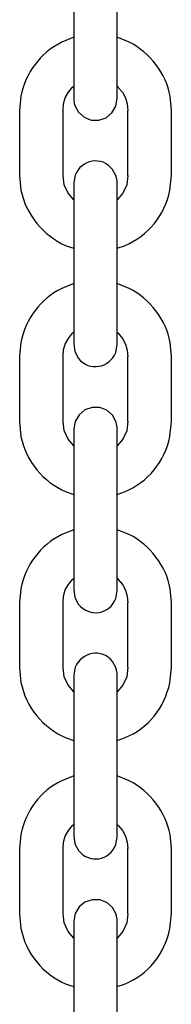
# Model space of a CAD drawing. Units: millimetres. Extents: x 12 to 284, y 10 to 190.
# Drawn here: x 169 to 169, y 141 to 143 of the extents above; entities that cross this region are included whole.
import ezdxf

# ---------------------------------------------------------------- set-up
doc = ezdxf.new("R2010")
doc.units = ezdxf.units.MM
doc.header["$MEASUREMENT"] = 0
doc.layers.add('Draufsicht', color=7, linetype='Continuous', lineweight=0)

msp = doc.modelspace()

# ---------------------------------------------------------------- linework, layer by layer
at = {"layer": 'Draufsicht', "color": 139, "lineweight": 25}
for points, knots in [([(168.6108, 142.8906), (168.6108, 142.8906), (168.6108, 142.8892), (168.6108, 142.8892), (168.6108, 142.8716), (168.6108, 142.8539), (168.6108, 142.8367), (168.6108, 142.8367), (168.6108, 142.8236), (168.6108, 142.8236), (168.6108, 142.8236), (168.6108, 142.7336), (168.6108, 142.7336)], [0, 0, 0, 0, 1, 1, 1, 2, 2, 2, 3, 3, 3, 4, 4, 4, 4]), ([(168.6108, 142.7513), (168.6108, 142.7513), (168.5942, 142.7446), (168.5942, 142.7446), (168.5642, 142.7291), (168.5445, 142.703), (168.5378, 142.6698), (168.5378, 142.6698), (168.536, 142.6504), (168.536, 142.6504)], [0, 0, 0, 0, 1, 1, 1, 2, 2, 2, 3, 3, 3, 3]), ([(168.7459, 142.6504), (168.7459, 142.6504), (168.7441, 142.6698), (168.7441, 142.6698), (168.7392, 142.7008), (168.7159, 142.7305), (168.6877, 142.7446), (168.6877, 142.7446), (168.6708, 142.7513), (168.6708, 142.7513)], [0, 0, 0, 0, 1, 1, 1, 2, 2, 2, 3, 3, 3, 3]), ([(168.6108, 142.7336), (168.6108, 142.7336), (168.6108, 142.7206), (168.6108, 142.7206), (168.6108, 142.703), (168.6108, 142.6853), (168.6108, 142.6677), (168.6108, 142.6677), (168.6108, 142.6666), (168.6108, 142.6666)], [0, 0, 0, 0, 1, 1, 1, 2, 2, 2, 3, 3, 3, 3]), ([(168.6708, 142.6666), (168.6708, 142.6666), (168.6708, 142.6677), (168.6708, 142.6677), (168.6708, 142.685), (168.6708, 142.7026), (168.6708, 142.7202), (168.6708, 142.7202), (168.6708, 142.7333), (168.6708, 142.7333)], [0, 0, 0, 0, 1, 1, 1, 2, 2, 2, 3, 3, 3, 3]), ([(168.596, 142.6504), (168.596, 142.6504), (168.5967, 142.6592), (168.5967, 142.6592), (168.5967, 142.6592), (168.5992, 142.6677), (168.5992, 142.6677), (168.5992, 142.6677), (168.6034, 142.6754), (168.6034, 142.6754), (168.6034, 142.6754), (168.609, 142.6825), (168.609, 142.6825), (168.609, 142.6825), (168.6108, 142.6839), (168.6108, 142.6839)], [0, 0, 0, 0, 1, 1, 1, 2, 2, 2, 3, 3, 3, 4, 4, 4, 5, 5, 5, 5]), ([(168.6708, 142.6839), (168.6708, 142.6839), (168.6725, 142.6821), (168.6725, 142.6821), (168.6725, 142.6821), (168.6782, 142.6754), (168.6782, 142.6754), (168.6782, 142.6754), (168.6824, 142.6677), (168.6824, 142.6677), (168.6824, 142.6677), (168.6849, 142.6592), (168.6849, 142.6592), (168.6849, 142.6592), (168.6859, 142.6504), (168.6859, 142.6504)], [0, 0, 0, 0, 1, 1, 1, 2, 2, 2, 3, 3, 3, 4, 4, 4, 5, 5, 5, 5]), ([(168.6108, 142.6666), (168.6108, 142.6666), (168.6108, 142.6652), (168.6108, 142.6652), (168.6108, 142.6627), (168.6118, 142.6606), (168.6118, 142.6585), (168.6118, 142.6585), (168.6122, 142.6571), (168.6122, 142.6571)], [0, 0, 0, 0, 1, 1, 1, 2, 2, 2, 3, 3, 3, 3]), ([(168.6122, 142.6571), (168.6122, 142.6571), (168.6175, 142.6479), (168.6175, 142.6479), (168.6175, 142.6479), (168.6253, 142.6409), (168.6253, 142.6409), (168.6253, 142.6409), (168.6351, 142.637), (168.6351, 142.637), (168.6351, 142.637), (168.6457, 142.637), (168.6457, 142.637), (168.6457, 142.637), (168.6556, 142.6402), (168.6556, 142.6402), (168.6556, 142.6402), (168.6637, 142.6469), (168.6637, 142.6469), (168.6637, 142.6469), (168.669, 142.656), (168.669, 142.656), (168.669, 142.656), (168.6708, 142.6666), (168.6708, 142.6666)], [0, 0, 0, 0, 1, 1, 1, 2, 2, 2, 3, 3, 3, 4, 4, 4, 5, 5, 5, 6, 6, 6, 7, 7, 7, 8, 8, 8, 8]), ([(168.6694, 142.5597), (168.6694, 142.5597), (168.6644, 142.5689), (168.6644, 142.5689), (168.6496, 142.5876), (168.6217, 142.5827), (168.6126, 142.5608), (168.6126, 142.5608), (168.6108, 142.5506), (168.6108, 142.5506)], [0, 0, 0, 0, 1, 1, 1, 2, 2, 2, 3, 3, 3, 3]), ([(168.536, 142.5604), (168.536, 142.5604), (168.5378, 142.54), (168.5378, 142.54), (168.5445, 142.5061), (168.5692, 142.4772), (168.6002, 142.4634), (168.6002, 142.4634), (168.6108, 142.4599), (168.6108, 142.4599)], [0, 0, 0, 0, 1, 1, 1, 2, 2, 2, 3, 3, 3, 3]), ([(168.536, 142.5604), (168.536, 142.5604), (168.5378, 142.54), (168.5378, 142.54), (168.5445, 142.5061), (168.5692, 142.4772), (168.6002, 142.4634), (168.6002, 142.4634), (168.6108, 142.4599), (168.6108, 142.4599)], [0, 0, 0, 0, 1, 1, 1, 2, 2, 2, 3, 3, 3, 3]), ([(168.6108, 142.5269), (168.6108, 142.5269), (168.603, 142.5361), (168.603, 142.5361), (168.603, 142.5361), (168.5977, 142.5477), (168.5977, 142.5477), (168.5977, 142.5477), (168.596, 142.5604), (168.596, 142.5604)], [0, 0, 0, 0, 1, 1, 1, 2, 2, 2, 3, 3, 3, 3]), ([(168.6708, 142.5506), (168.6708, 142.5506), (168.6708, 142.5516), (168.6708, 142.5516), (168.6711, 142.553), (168.6704, 142.5569), (168.6697, 142.5587), (168.6697, 142.5587), (168.6694, 142.5597), (168.6694, 142.5597)], [0, 0, 0, 0, 1, 1, 1, 2, 2, 2, 3, 3, 3, 3]), ([(168.6708, 142.4599), (168.6708, 142.4599), (168.681, 142.4634), (168.681, 142.4634), (168.7138, 142.4772), (168.7367, 142.505), (168.7438, 142.54), (168.7438, 142.54), (168.7459, 142.5604), (168.7459, 142.5604)], [0, 0, 0, 0, 1, 1, 1, 2, 2, 2, 3, 3, 3, 3]), ([(168.6708, 142.4599), (168.6708, 142.4599), (168.681, 142.4634), (168.681, 142.4634), (168.7138, 142.4772), (168.7367, 142.505), (168.7438, 142.54), (168.7438, 142.54), (168.7459, 142.5604), (168.7459, 142.5604)], [0, 0, 0, 0, 1, 1, 1, 2, 2, 2, 3, 3, 3, 3]), ([(168.6859, 142.5604), (168.6859, 142.5604), (168.6842, 142.5477), (168.6842, 142.5477), (168.6842, 142.5477), (168.6789, 142.5361), (168.6789, 142.5361), (168.6789, 142.5361), (168.6708, 142.5269), (168.6708, 142.5269)], [0, 0, 0, 0, 1, 1, 1, 2, 2, 2, 3, 3, 3, 3]), ([(168.6108, 142.5506), (168.6108, 142.5506), (168.6108, 142.5491), (168.6108, 142.5491), (168.6108, 142.5315), (168.6108, 142.5139), (168.6108, 142.4966), (168.6108, 142.4966), (168.6108, 142.4835), (168.6108, 142.4835), (168.6108, 142.4835), (168.6108, 142.3936), (168.6108, 142.3936)], [0, 0, 0, 0, 1, 1, 1, 2, 2, 2, 3, 3, 3, 4, 4, 4, 4]), ([(168.6708, 142.4835), (168.6708, 142.4835), (168.6708, 142.4966), (168.6708, 142.4966), (168.6708, 142.5139), (168.6708, 142.5315), (168.6708, 142.5491), (168.6708, 142.5491), (168.6708, 142.5506), (168.6708, 142.5506)], [0, 0, 0, 0, 1, 1, 1, 2, 2, 2, 3, 3, 3, 3]), ([(168.6108, 142.4112), (168.6108, 142.4112), (168.5942, 142.4045), (168.5942, 142.4045), (168.5642, 142.389), (168.5445, 142.3629), (168.5378, 142.3297), (168.5378, 142.3297), (168.536, 142.3107), (168.536, 142.3107)], [0, 0, 0, 0, 1, 1, 1, 2, 2, 2, 3, 3, 3, 3]), ([(168.7459, 142.3103), (168.7459, 142.3103), (168.7441, 142.3297), (168.7441, 142.3297), (168.7392, 142.3608), (168.7159, 142.39), (168.6877, 142.4045), (168.6877, 142.4045), (168.6708, 142.4112), (168.6708, 142.4112)], [0, 0, 0, 0, 1, 1, 1, 2, 2, 2, 3, 3, 3, 3]), ([(168.6708, 142.3265), (168.6708, 142.3265), (168.6708, 142.328), (168.6708, 142.328), (168.6708, 142.3452), (168.6708, 142.3629), (168.6708, 142.3805), (168.6708, 142.3805), (168.6708, 142.3936), (168.6708, 142.3936)], [0, 0, 0, 0, 1, 1, 1, 2, 2, 2, 3, 3, 3, 3]), ([(168.596, 142.3107), (168.596, 142.3107), (168.5967, 142.3195), (168.5967, 142.3195), (168.5967, 142.3195), (168.5992, 142.3276), (168.5992, 142.3276), (168.5992, 142.3276), (168.6034, 142.3354), (168.6034, 142.3354), (168.6034, 142.3354), (168.609, 142.3424), (168.609, 142.3424), (168.609, 142.3424), (168.6104, 142.3438), (168.6104, 142.3438)], [0, 0, 0, 0, 1, 1, 1, 2, 2, 2, 3, 3, 3, 4, 4, 4, 5, 5, 5, 5]), ([(168.596, 142.3107), (168.596, 142.3107), (168.5967, 142.3195), (168.5967, 142.3195), (168.5967, 142.3195), (168.5992, 142.3276), (168.5992, 142.3276), (168.5992, 142.3276), (168.6034, 142.3354), (168.6034, 142.3354), (168.6034, 142.3354), (168.609, 142.3424), (168.609, 142.3424), (168.609, 142.3424), (168.6104, 142.3438), (168.6104, 142.3438)], [0, 0, 0, 0, 1, 1, 1, 2, 2, 2, 3, 3, 3, 4, 4, 4, 5, 5, 5, 5]), ([(168.6708, 142.3442), (168.6708, 142.3442), (168.6725, 142.3424), (168.6725, 142.3424), (168.6725, 142.3424), (168.6782, 142.3354), (168.6782, 142.3354), (168.6782, 142.3354), (168.6824, 142.3276), (168.6824, 142.3276), (168.6824, 142.3276), (168.6849, 142.3191), (168.6849, 142.3191), (168.6849, 142.3191), (168.6859, 142.3103), (168.6859, 142.3103)], [0, 0, 0, 0, 1, 1, 1, 2, 2, 2, 3, 3, 3, 4, 4, 4, 5, 5, 5, 5]), ([(168.6708, 142.3442), (168.6708, 142.3442), (168.6725, 142.3424), (168.6725, 142.3424), (168.6725, 142.3424), (168.6782, 142.3354), (168.6782, 142.3354), (168.6782, 142.3354), (168.6824, 142.3276), (168.6824, 142.3276), (168.6824, 142.3276), (168.6849, 142.3191), (168.6849, 142.3191), (168.6849, 142.3191), (168.6859, 142.3103), (168.6859, 142.3103)], [0, 0, 0, 0, 1, 1, 1, 2, 2, 2, 3, 3, 3, 4, 4, 4, 5, 5, 5, 5]), ([(168.6122, 142.3174), (168.6122, 142.3174), (168.6175, 142.3078), (168.6175, 142.3078), (168.632, 142.2891), (168.6605, 142.2944), (168.669, 142.316), (168.669, 142.316), (168.6708, 142.3265), (168.6708, 142.3265)], [0, 0, 0, 0, 1, 1, 1, 2, 2, 2, 3, 3, 3, 3]), ([(168.6694, 142.2197), (168.6694, 142.2197), (168.6644, 142.2292), (168.6644, 142.2292), (168.6644, 142.2292), (168.6567, 142.2362), (168.6567, 142.2362), (168.6567, 142.2362), (168.6468, 142.2398), (168.6468, 142.2398), (168.6468, 142.2398), (168.6362, 142.2401), (168.6362, 142.2401), (168.6362, 142.2401), (168.6263, 142.2366), (168.6263, 142.2366), (168.6263, 142.2366), (168.6182, 142.2299), (168.6182, 142.2299), (168.6182, 142.2299), (168.6126, 142.2207), (168.6126, 142.2207), (168.6126, 142.2207), (168.6108, 142.2105), (168.6108, 142.2105)], [0, 0, 0, 0, 1, 1, 1, 2, 2, 2, 3, 3, 3, 4, 4, 4, 5, 5, 5, 6, 6, 6, 7, 7, 7, 8, 8, 8, 8]), ([(168.6694, 142.2197), (168.6694, 142.2197), (168.6644, 142.2292), (168.6644, 142.2292), (168.6644, 142.2292), (168.6567, 142.2362), (168.6567, 142.2362), (168.6567, 142.2362), (168.6468, 142.2398), (168.6468, 142.2398), (168.6468, 142.2398), (168.6362, 142.2401), (168.6362, 142.2401), (168.6362, 142.2401), (168.6263, 142.2366), (168.6263, 142.2366), (168.6263, 142.2366), (168.6182, 142.2299), (168.6182, 142.2299), (168.6182, 142.2299), (168.6126, 142.2207), (168.6126, 142.2207), (168.6126, 142.2207), (168.6108, 142.2105), (168.6108, 142.2105)], [0, 0, 0, 0, 1, 1, 1, 2, 2, 2, 3, 3, 3, 4, 4, 4, 5, 5, 5, 6, 6, 6, 7, 7, 7, 8, 8, 8, 8]), ([(168.536, 142.2204), (168.536, 142.2204), (168.5378, 142.1999), (168.5378, 142.1999), (168.5452, 142.165), (168.5681, 142.1378), (168.6002, 142.1233), (168.6002, 142.1233), (168.6108, 142.1198), (168.6108, 142.1198)], [0, 0, 0, 0, 1, 1, 1, 2, 2, 2, 3, 3, 3, 3]), ([(168.536, 142.2204), (168.536, 142.2204), (168.5378, 142.1999), (168.5378, 142.1999), (168.5452, 142.165), (168.5681, 142.1378), (168.6002, 142.1233), (168.6002, 142.1233), (168.6108, 142.1198), (168.6108, 142.1198)], [0, 0, 0, 0, 1, 1, 1, 2, 2, 2, 3, 3, 3, 3]), ([(168.6108, 142.1868), (168.6108, 142.1868), (168.603, 142.1964), (168.603, 142.1964), (168.603, 142.1964), (168.5977, 142.208), (168.5977, 142.208), (168.5977, 142.208), (168.596, 142.2207), (168.596, 142.2207)], [0, 0, 0, 0, 1, 1, 1, 2, 2, 2, 3, 3, 3, 3]), ([(168.6708, 142.2105), (168.6708, 142.2105), (168.6708, 142.2115), (168.6708, 142.2115), (168.6711, 142.2129), (168.6704, 142.2168), (168.6697, 142.2186), (168.6697, 142.2186), (168.6694, 142.2197), (168.6694, 142.2197)], [0, 0, 0, 0, 1, 1, 1, 2, 2, 2, 3, 3, 3, 3]), ([(168.6708, 142.1198), (168.6708, 142.1198), (168.681, 142.1233), (168.681, 142.1233), (168.7138, 142.1371), (168.7367, 142.165), (168.7438, 142.1999), (168.7438, 142.1999), (168.7459, 142.2204), (168.7459, 142.2204)], [0, 0, 0, 0, 1, 1, 1, 2, 2, 2, 3, 3, 3, 3]), ([(168.6708, 142.1198), (168.6708, 142.1198), (168.681, 142.1233), (168.681, 142.1233), (168.7138, 142.1371), (168.7367, 142.165), (168.7438, 142.1999), (168.7438, 142.1999), (168.7459, 142.2204), (168.7459, 142.2204)], [0, 0, 0, 0, 1, 1, 1, 2, 2, 2, 3, 3, 3, 3]), ([(168.6859, 142.2204), (168.6859, 142.2204), (168.6842, 142.2077), (168.6842, 142.2077), (168.6842, 142.2077), (168.6789, 142.196), (168.6789, 142.196), (168.6789, 142.196), (168.6708, 142.1868), (168.6708, 142.1868)], [0, 0, 0, 0, 1, 1, 1, 2, 2, 2, 3, 3, 3, 3]), ([(168.6108, 142.2105), (168.6108, 142.2105), (168.6108, 142.2091), (168.6108, 142.2091), (168.6108, 142.1914), (168.6108, 142.1738), (168.6108, 142.1565), (168.6108, 142.1565), (168.6108, 142.1434), (168.6108, 142.1434), (168.6108, 142.1434), (168.6108, 142.0535), (168.6108, 142.0535)], [0, 0, 0, 0, 1, 1, 1, 2, 2, 2, 3, 3, 3, 4, 4, 4, 4]), ([(168.6708, 142.1434), (168.6708, 142.1434), (168.6708, 142.1565), (168.6708, 142.1565), (168.6708, 142.1738), (168.6708, 142.1914), (168.6708, 142.2091), (168.6708, 142.2091), (168.6708, 142.2105), (168.6708, 142.2105)], [0, 0, 0, 0, 1, 1, 1, 2, 2, 2, 3, 3, 3, 3]), ([(168.6108, 142.0711), (168.6108, 142.0711), (168.5942, 142.0644), (168.5942, 142.0644), (168.5642, 142.0489), (168.5445, 142.0228), (168.5378, 141.9896), (168.5378, 141.9896), (168.536, 141.9706), (168.536, 141.9706)], [0, 0, 0, 0, 1, 1, 1, 2, 2, 2, 3, 3, 3, 3]), ([(168.7459, 141.9706), (168.7459, 141.9706), (168.7441, 141.9896), (168.7441, 141.9896), (168.7392, 142.0207), (168.7159, 142.0503), (168.6877, 142.0644), (168.6877, 142.0644), (168.6708, 142.0711), (168.6708, 142.0711)], [0, 0, 0, 0, 1, 1, 1, 2, 2, 2, 3, 3, 3, 3]), ([(168.6708, 141.9865), (168.6708, 141.9865), (168.6708, 141.9879), (168.6708, 141.9879), (168.6708, 142.0052), (168.6708, 142.0228), (168.6708, 142.0404), (168.6708, 142.0404), (168.6708, 142.0535), (168.6708, 142.0535)], [0, 0, 0, 0, 1, 1, 1, 2, 2, 2, 3, 3, 3, 3]), ([(168.596, 141.9706), (168.596, 141.9706), (168.5967, 141.9794), (168.5967, 141.9794), (168.5967, 141.9794), (168.5992, 141.9879), (168.5992, 141.9879), (168.5992, 141.9879), (168.6034, 141.9956), (168.6034, 141.9956), (168.6034, 141.9956), (168.609, 142.0023), (168.609, 142.0023), (168.609, 142.0023), (168.6104, 142.0038), (168.6104, 142.0038)], [0, 0, 0, 0, 1, 1, 1, 2, 2, 2, 3, 3, 3, 4, 4, 4, 5, 5, 5, 5]), ([(168.6708, 142.0041), (168.6708, 142.0041), (168.6725, 142.0023), (168.6725, 142.0023), (168.6725, 142.0023), (168.6782, 141.9956), (168.6782, 141.9956), (168.6782, 141.9956), (168.6824, 141.9875), (168.6824, 141.9875), (168.6824, 141.9875), (168.6849, 141.9794), (168.6849, 141.9794), (168.6849, 141.9794), (168.6859, 141.9706), (168.6859, 141.9706)], [0, 0, 0, 0, 1, 1, 1, 2, 2, 2, 3, 3, 3, 4, 4, 4, 5, 5, 5, 5]), ([(168.6122, 141.9773), (168.6122, 141.9773), (168.6175, 141.9678), (168.6175, 141.9678), (168.633, 141.9498), (168.6605, 141.9537), (168.669, 141.9762), (168.669, 141.9762), (168.6708, 141.9865), (168.6708, 141.9865)], [0, 0, 0, 0, 1, 1, 1, 2, 2, 2, 3, 3, 3, 3]), ([(168.6694, 141.8799), (168.6694, 141.8799), (168.6644, 141.8891), (168.6644, 141.8891), (168.6496, 141.9078), (168.6221, 141.9022), (168.6126, 141.881), (168.6126, 141.881), (168.6108, 141.8704), (168.6108, 141.8704)], [0, 0, 0, 0, 1, 1, 1, 2, 2, 2, 3, 3, 3, 3]), ([(168.536, 141.8806), (168.536, 141.8806), (168.5378, 141.8602), (168.5378, 141.8602), (168.5445, 141.826), (168.5685, 141.797), (168.6002, 141.7836), (168.6002, 141.7836), (168.6108, 141.7797), (168.6108, 141.7797)], [0, 0, 0, 0, 1, 1, 1, 2, 2, 2, 3, 3, 3, 3]), ([(168.6108, 141.8471), (168.6108, 141.8471), (168.603, 141.8563), (168.603, 141.8563), (168.603, 141.8563), (168.5977, 141.8679), (168.5977, 141.8679), (168.5977, 141.8679), (168.596, 141.8806), (168.596, 141.8806)], [0, 0, 0, 0, 1, 1, 1, 2, 2, 2, 3, 3, 3, 3]), ([(168.6708, 141.8704), (168.6708, 141.8704), (168.6708, 141.8718), (168.6708, 141.8718), (168.6711, 141.8732), (168.6704, 141.8768), (168.6697, 141.8785), (168.6697, 141.8785), (168.6694, 141.8799), (168.6694, 141.8799)], [0, 0, 0, 0, 1, 1, 1, 2, 2, 2, 3, 3, 3, 3]), ([(168.6708, 141.7797), (168.6708, 141.7797), (168.681, 141.7836), (168.681, 141.7836), (168.7145, 141.7967), (168.7364, 141.8249), (168.7438, 141.8598), (168.7438, 141.8598), (168.7459, 141.8806), (168.7459, 141.8806)], [0, 0, 0, 0, 1, 1, 1, 2, 2, 2, 3, 3, 3, 3]), ([(168.6859, 141.8806), (168.6859, 141.8806), (168.6842, 141.8679), (168.6842, 141.8679), (168.6842, 141.8679), (168.6789, 141.8563), (168.6789, 141.8563), (168.6789, 141.8563), (168.6708, 141.8471), (168.6708, 141.8471)], [0, 0, 0, 0, 1, 1, 1, 2, 2, 2, 3, 3, 3, 3]), ([(168.6108, 141.8704), (168.6108, 141.8704), (168.6108, 141.8693), (168.6108, 141.8693), (168.6108, 141.8517), (168.6108, 141.8341), (168.6108, 141.8164), (168.6108, 141.8164), (168.6108, 141.8034), (168.6108, 141.8034), (168.6108, 141.8034), (168.6108, 141.7134), (168.6108, 141.7134)], [0, 0, 0, 0, 1, 1, 1, 2, 2, 2, 3, 3, 3, 4, 4, 4, 4]), ([(168.6708, 141.8034), (168.6708, 141.8034), (168.6708, 141.8164), (168.6708, 141.8164), (168.6708, 141.8341), (168.6708, 141.8517), (168.6708, 141.8693), (168.6708, 141.8693), (168.6708, 141.8704), (168.6708, 141.8704)], [0, 0, 0, 0, 1, 1, 1, 2, 2, 2, 3, 3, 3, 3]), ([(168.6108, 141.7311), (168.6108, 141.7311), (168.5942, 141.7244), (168.5942, 141.7244), (168.5642, 141.7099), (168.5441, 141.6824), (168.5378, 141.6499), (168.5378, 141.6499), (168.536, 141.6305), (168.536, 141.6305)], [0, 0, 0, 0, 1, 1, 1, 2, 2, 2, 3, 3, 3, 3]), ([(168.6108, 141.7311), (168.6108, 141.7311), (168.5942, 141.7244), (168.5942, 141.7244), (168.5642, 141.7099), (168.5441, 141.6824), (168.5378, 141.6499), (168.5378, 141.6499), (168.536, 141.6305), (168.536, 141.6305)], [0, 0, 0, 0, 1, 1, 1, 2, 2, 2, 3, 3, 3, 3]), ([(168.7459, 141.6305), (168.7459, 141.6305), (168.7441, 141.6499), (168.7441, 141.6499), (168.7385, 141.6817), (168.7166, 141.7092), (168.6877, 141.7244), (168.6877, 141.7244), (168.6708, 141.7311), (168.6708, 141.7311)], [0, 0, 0, 0, 1, 1, 1, 2, 2, 2, 3, 3, 3, 3]), ([(168.7459, 141.6305), (168.7459, 141.6305), (168.7441, 141.6499), (168.7441, 141.6499), (168.7385, 141.6817), (168.7166, 141.7092), (168.6877, 141.7244), (168.6877, 141.7244), (168.6708, 141.7311), (168.6708, 141.7311)], [0, 0, 0, 0, 1, 1, 1, 2, 2, 2, 3, 3, 3, 3]), ([(168.6708, 141.6464), (168.6708, 141.6464), (168.6708, 141.6478), (168.6708, 141.6478), (168.6708, 141.6651), (168.6708, 141.6827), (168.6708, 141.7004), (168.6708, 141.7004), (168.6708, 141.7134), (168.6708, 141.7134)], [0, 0, 0, 0, 1, 1, 1, 2, 2, 2, 3, 3, 3, 3]), ([(168.596, 141.6305), (168.596, 141.6305), (168.5967, 141.6393), (168.5967, 141.6393), (168.5967, 141.6393), (168.5992, 141.6478), (168.5992, 141.6478), (168.5992, 141.6478), (168.6034, 141.6556), (168.6034, 141.6556), (168.6034, 141.6556), (168.609, 141.6623), (168.609, 141.6623), (168.609, 141.6623), (168.6104, 141.6637), (168.6104, 141.6637)], [0, 0, 0, 0, 1, 1, 1, 2, 2, 2, 3, 3, 3, 4, 4, 4, 5, 5, 5, 5]), ([(168.6708, 141.664), (168.6708, 141.664), (168.6725, 141.6623), (168.6725, 141.6623), (168.6725, 141.6623), (168.6782, 141.6556), (168.6782, 141.6556), (168.6782, 141.6556), (168.6824, 141.6478), (168.6824, 141.6478), (168.6824, 141.6478), (168.6849, 141.6393), (168.6849, 141.6393), (168.6849, 141.6393), (168.6859, 141.6305), (168.6859, 141.6305)], [0, 0, 0, 0, 1, 1, 1, 2, 2, 2, 3, 3, 3, 4, 4, 4, 5, 5, 5, 5]), ([(168.6122, 141.6372), (168.6122, 141.6372), (168.6175, 141.628), (168.6175, 141.628), (168.6323, 141.6093), (168.6609, 141.6136), (168.669, 141.6362), (168.669, 141.6362), (168.6708, 141.6464), (168.6708, 141.6464)], [0, 0, 0, 0, 1, 1, 1, 2, 2, 2, 3, 3, 3, 3]), ([(168.6694, 141.5398), (168.6694, 141.5398), (168.6644, 141.549), (168.6644, 141.549), (168.6644, 141.549), (168.6567, 141.5561), (168.6567, 141.5561), (168.6567, 141.5561), (168.6468, 141.56), (168.6468, 141.56), (168.6468, 141.56), (168.6362, 141.56), (168.6362, 141.56), (168.6362, 141.56), (168.6263, 141.5568), (168.6263, 141.5568), (168.6263, 141.5568), (168.6182, 141.5501), (168.6182, 141.5501), (168.6182, 141.5501), (168.6126, 141.5409), (168.6126, 141.5409), (168.6126, 141.5409), (168.6108, 141.5303), (168.6108, 141.5303)], [0, 0, 0, 0, 1, 1, 1, 2, 2, 2, 3, 3, 3, 4, 4, 4, 5, 5, 5, 6, 6, 6, 7, 7, 7, 8, 8, 8, 8]), ([(168.536, 141.5406), (168.536, 141.5406), (168.5378, 141.5201), (168.5378, 141.5201), (168.5445, 141.4859), (168.5685, 141.4569), (168.6002, 141.4435), (168.6002, 141.4435), (168.6108, 141.44), (168.6108, 141.44)], [0, 0, 0, 0, 1, 1, 1, 2, 2, 2, 3, 3, 3, 3]), ([(168.6108, 141.507), (168.6108, 141.507), (168.603, 141.5162), (168.603, 141.5162), (168.603, 141.5162), (168.5977, 141.5279), (168.5977, 141.5279), (168.5977, 141.5279), (168.596, 141.5406), (168.596, 141.5406)], [0, 0, 0, 0, 1, 1, 1, 2, 2, 2, 3, 3, 3, 3]), ([(168.6108, 141.507), (168.6108, 141.507), (168.603, 141.5162), (168.603, 141.5162), (168.603, 141.5162), (168.5977, 141.5279), (168.5977, 141.5279), (168.5977, 141.5279), (168.596, 141.5406), (168.596, 141.5406)], [0, 0, 0, 0, 1, 1, 1, 2, 2, 2, 3, 3, 3, 3]), ([(168.6708, 141.5303), (168.6708, 141.5303), (168.6708, 141.5317), (168.6708, 141.5317), (168.6711, 141.5339), (168.6704, 141.5367), (168.6697, 141.5388), (168.6697, 141.5388), (168.6694, 141.5398), (168.6694, 141.5398)], [0, 0, 0, 0, 1, 1, 1, 2, 2, 2, 3, 3, 3, 3]), ([(168.6859, 141.5406), (168.6859, 141.5406), (168.6842, 141.5279), (168.6842, 141.5279), (168.6842, 141.5279), (168.6789, 141.5162), (168.6789, 141.5162), (168.6789, 141.5162), (168.6708, 141.507), (168.6708, 141.507)], [0, 0, 0, 0, 1, 1, 1, 2, 2, 2, 3, 3, 3, 3]), ([(168.6708, 141.44), (168.6708, 141.44), (168.681, 141.4435), (168.681, 141.4435), (168.7145, 141.4566), (168.7367, 141.4852), (168.7438, 141.5201), (168.7438, 141.5201), (168.7459, 141.5406), (168.7459, 141.5406)], [0, 0, 0, 0, 1, 1, 1, 2, 2, 2, 3, 3, 3, 3]), ([(168.6859, 141.5406), (168.6859, 141.5406), (168.6842, 141.5279), (168.6842, 141.5279), (168.6842, 141.5279), (168.6789, 141.5162), (168.6789, 141.5162), (168.6789, 141.5162), (168.6708, 141.507), (168.6708, 141.507)], [0, 0, 0, 0, 1, 1, 1, 2, 2, 2, 3, 3, 3, 3]), ([(168.6108, 141.5303), (168.6108, 141.5303), (168.6108, 141.5293), (168.6108, 141.5293), (168.6108, 141.5116), (168.6108, 141.494), (168.6108, 141.4767), (168.6108, 141.4767), (168.6108, 141.4636), (168.6108, 141.4636), (168.6108, 141.4636), (168.6108, 141.3733), (168.6108, 141.3733)], [0, 0, 0, 0, 1, 1, 1, 2, 2, 2, 3, 3, 3, 4, 4, 4, 4]), ([(168.6708, 141.4633), (168.6708, 141.4633), (168.6708, 141.4767), (168.6708, 141.4767), (168.6708, 141.494), (168.6708, 141.5116), (168.6708, 141.5293), (168.6708, 141.5293), (168.6708, 141.5303), (168.6708, 141.5303)], [0, 0, 0, 0, 1, 1, 1, 2, 2, 2, 3, 3, 3, 3])]:
    msp.add_open_spline(points, degree=3, knots=knots, dxfattribs=at)
for points in [[(168.6708, 142.7336), (168.6708, 142.7336), (168.6708, 142.8236), (168.6708, 142.8236)], [(168.6108, 142.8), (168.6108, 142.8), (168.6108, 142.7513), (168.6108, 142.7513)], [(168.6708, 142.6666), (168.6708, 142.6666), (168.6708, 142.6839), (168.6708, 142.6839)], [(168.536, 142.6504), (168.536, 142.6504), (168.536, 142.5604), (168.536, 142.5604)], [(168.536, 142.6504), (168.536, 142.6504), (168.536, 142.5604), (168.536, 142.5604)], [(168.596, 142.5604), (168.596, 142.5604), (168.596, 142.6504), (168.596, 142.6504)], [(168.6859, 142.5604), (168.6859, 142.5604), (168.6859, 142.6504), (168.6859, 142.6504)], [(168.7459, 142.5604), (168.7459, 142.5604), (168.7459, 142.6504), (168.7459, 142.6504)], [(168.6108, 142.5506), (168.6108, 142.5506), (168.6108, 142.5269), (168.6108, 142.5269)], [(168.6708, 142.3936), (168.6708, 142.3936), (168.6708, 142.4835), (168.6708, 142.4835)], [(168.6108, 142.4599), (168.6108, 142.4599), (168.6108, 142.4112), (168.6108, 142.4112)], [(168.6108, 142.3936), (168.6108, 142.3936), (168.6108, 142.3287), (168.6108, 142.3287)], [(168.6108, 142.3442), (168.6108, 142.3442), (168.6108, 142.3265), (168.6108, 142.3265)], [(168.6108, 142.3435), (168.6108, 142.3435), (168.6108, 142.3287), (168.6108, 142.3287)], [(168.6708, 142.3265), (168.6708, 142.3265), (168.6708, 142.3442), (168.6708, 142.3442)], [(168.6108, 142.3283), (168.6108, 142.3283), (168.6122, 142.3174), (168.6122, 142.3174)], [(168.536, 142.3107), (168.536, 142.3107), (168.536, 142.2204), (168.536, 142.2204)], [(168.536, 142.3107), (168.536, 142.3107), (168.536, 142.2204), (168.536, 142.2204)], [(168.596, 142.2204), (168.596, 142.2204), (168.596, 142.3107), (168.596, 142.3107)], [(168.6859, 142.2204), (168.6859, 142.2204), (168.6859, 142.3107), (168.6859, 142.3107)], [(168.7459, 142.2204), (168.7459, 142.2204), (168.7459, 142.3107), (168.7459, 142.3107)], [(168.6108, 142.2105), (168.6108, 142.2105), (168.6108, 142.1868), (168.6108, 142.1868)], [(168.6708, 142.0535), (168.6708, 142.0535), (168.6708, 142.1434), (168.6708, 142.1434)], [(168.6108, 142.1198), (168.6108, 142.1198), (168.6108, 142.0711), (168.6108, 142.0711)], [(168.6108, 142.0535), (168.6108, 142.0535), (168.6108, 141.9886), (168.6108, 141.9886)], [(168.6108, 142.0041), (168.6108, 142.0041), (168.6108, 141.9865), (168.6108, 141.9865)], [(168.6108, 142.0034), (168.6108, 142.0034), (168.6108, 141.9886), (168.6108, 141.9886)], [(168.6708, 141.9865), (168.6708, 141.9865), (168.6708, 142.0041), (168.6708, 142.0041)], [(168.6108, 141.9882), (168.6108, 141.9882), (168.6122, 141.9773), (168.6122, 141.9773)], [(168.536, 141.9706), (168.536, 141.9706), (168.536, 141.8806), (168.536, 141.8806)], [(168.536, 141.9706), (168.536, 141.9706), (168.536, 141.8806), (168.536, 141.8806)], [(168.596, 141.8806), (168.596, 141.8806), (168.596, 141.9706), (168.596, 141.9706)], [(168.6859, 141.8806), (168.6859, 141.8806), (168.6859, 141.9706), (168.6859, 141.9706)], [(168.7459, 141.8806), (168.7459, 141.8806), (168.7459, 141.9706), (168.7459, 141.9706)], [(168.6108, 141.8704), (168.6108, 141.8704), (168.6108, 141.8471), (168.6108, 141.8471)], [(168.6708, 141.7134), (168.6708, 141.7134), (168.6708, 141.8034), (168.6708, 141.8034)], [(168.6108, 141.7797), (168.6108, 141.7797), (168.6108, 141.7311), (168.6108, 141.7311)], [(168.6108, 141.7134), (168.6108, 141.7134), (168.6108, 141.6485), (168.6108, 141.6485)], [(168.6108, 141.6633), (168.6108, 141.6633), (168.6108, 141.6485), (168.6108, 141.6485)], [(168.6708, 141.6464), (168.6708, 141.6464), (168.6708, 141.664), (168.6708, 141.664)], [(168.6108, 141.6485), (168.6108, 141.6485), (168.6122, 141.6372), (168.6122, 141.6372)], [(168.536, 141.6305), (168.536, 141.6305), (168.536, 141.5406), (168.536, 141.5406)], [(168.536, 141.6305), (168.536, 141.6305), (168.536, 141.5406), (168.536, 141.5406)], [(168.596, 141.5406), (168.596, 141.5406), (168.596, 141.6305), (168.596, 141.6305)], [(168.6859, 141.5406), (168.6859, 141.5406), (168.6859, 141.6305), (168.6859, 141.6305)], [(168.7459, 141.5406), (168.7459, 141.5406), (168.7459, 141.6305), (168.7459, 141.6305)], [(168.6108, 141.5303), (168.6108, 141.5303), (168.6108, 141.507), (168.6108, 141.507)], [(168.6708, 141.3733), (168.6708, 141.3733), (168.6708, 141.4633), (168.6708, 141.4633)], [(168.6108, 141.44), (168.6108, 141.44), (168.6108, 141.391), (168.6108, 141.391)]]:
    msp.add_open_spline(points, degree=3, dxfattribs=at)

doc.saveas('drawing.dxf')
